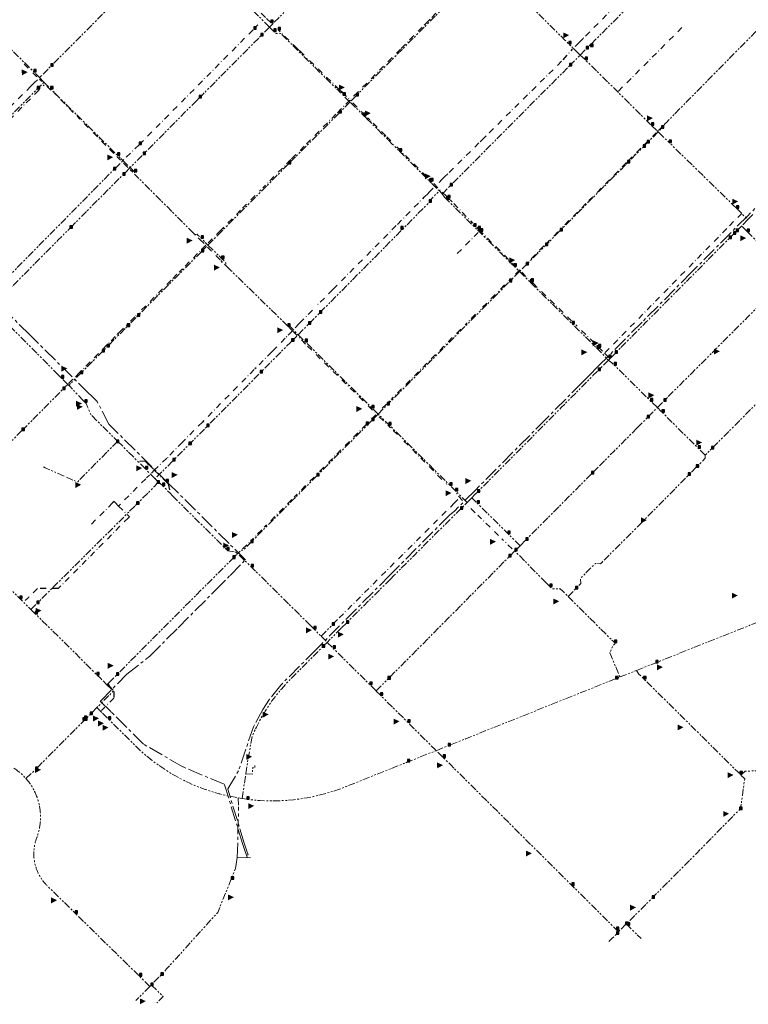
# Model space of a CAD drawing. Units: millimetres. Extents: x 489358 to 493084, y 5457635 to 5460242.
# Drawn here: x 490658 to 491272, y 5457635 to 5458465 of the extents above; entities that cross this region are included whole.
import ezdxf

# ---------------------------------------------------------------- set-up
doc = ezdxf.new("R2010")
doc.units = ezdxf.units.MM
doc.header["$LTSCALE"] = 10
for name, pattern in [('CENTER', [2, 1.25, -0.25, 0.25, -0.25]), ('DASHDOT', [1, 0.5, -0.25, 0, -0.25]), ('PIPE', [1.305, 0.6, -0.15, 0.15, -0.15, 0.15, -0.105])]:
    doc.linetypes.add(name, pattern=pattern)
for name, color, linetype in [('Abandoned Mains', 10, 'Continuous'), ('Control Valves', 10, 'Continuous'), ('DFPS Mains', 10, 'Continuous'), ('Distribution Mains', 10, 'Continuous'), ('Hydrants', 10, 'Continuous'), ('Transmission Mains', 10, 'Continuous')]:
    doc.layers.add(name, color=color, linetype=linetype)

# ---------------------------------------------------------------- blocks, each defined once
blk = doc.blocks.new('SUPPLYPOINT')
at = {"linetype": 'Continuous'}
h = blk.add_hatch(color=256, dxfattribs=at)
h.paths.add_polyline_path([(0, 3.90525), (0, 0), (3.90525, 0), (3.90525, 3.90525)])
h.paths.add_polyline_path([(3.254375, 1.952625, -1), (0.650875, 1.952625, -1)], flags=16)
blk.add_lwpolyline([(0, 0), (3.90525, 0), (3.90525, 3.90525), (0, 3.90525)], close=True)
blk.add_circle((1.952625, 1.952625), 1.30175)
blk = doc.blocks.new('DAR')
blk.add_solid([(-2.25, 0.34), (-2.24, -0.41), (0, 0)])

msp = doc.modelspace()

# ---------------------------------------------------------------- linework, layer by layer
at = {"layer": 'Abandoned Mains', "color": 40, "linetype": 'DASHDOT', "lineweight": -3, "true_color": 0xffaa00}
for points in [[(491173.543, 5458490.43, 0), (491132.422, 5458448.881, 0), (491129.386, 5458445.814, 0), (491124.968, 5458441.354, 0)], [(490869.388, 5458462.31, 0), (490864.838, 5458466.76, 0), (490860.088, 5458471.51, 0), (490859.438, 5458472.15, 0)], [(490747.59, 5458348.832, 0), (490758.442, 5458359.511, 0), (490854.988, 5458456.859, 0), (490861.054, 5458462.956, 0)], [(490998.488, 5458460.099, 0), (491000.036, 5458461.662, 0), (491005.009, 5458466.666, 0), (491008.744, 5458470.425, 0)], [(490897.478, 5458434.77, 0), (490894.858, 5458437.32, 0), (490891.718, 5458440.38, 0), (490875.438, 5458456.26, 0)], [(490996.958, 5458458.555, 0), (490978.657, 5458440.087, 0), (490942.688, 5458403.811, 0), (490936.039, 5458397.111, 0)], [(491162.287, 5458404.564, 0), (491218.821, 5458461.248, 0)], [(491045.667, 5458361.844, 0), (491047.176, 5458363.337, 0), (491053.348, 5458369.443, 0), (491115.686, 5458431.114, 0), (491123.651, 5458439.964, 0)], [(490927.188, 5458405.809, 0), (490899.363, 5458432.931, 0)], [(490665.029, 5458423.865, 0), (490660.932, 5458427.929, 0)], [(490672.334, 5458416.616, 0), (490667.914, 5458421.003, 0)], [(490672.672, 5458414.24, 0), (490670.244, 5458411.812, 0)], [(490676.567, 5458412.785, 0), (490674.544, 5458414.412, 0)], [(490670.244, 5458411.812, 0), (490667.245, 5458408.762, 0), (490557.448, 5458299.909, 0)], [(490641.883, 5458373.186, 0), (490670.545, 5458402.062, 0), (490678.42, 5458409.983, 0)], [(490684.017, 5458405.318, 0), (490678.902, 5458410.578, 0)], [(490927.565, 5458405.441, 0), (490927.188, 5458405.809, 0)], [(490927.565, 5458405.441, 0), (490928.889, 5458404.151, 0), (490929.539, 5458403.511, 0)], [(490702.838, 5458386.706, 0), (490686.149, 5458403.624, 0)], [(490936.039, 5458397.111, 0), (490924.239, 5458385.161, 0), (490899.012, 5458359.759, 0)], [(490929.539, 5458403.511, 0), (490936.039, 5458397.111, 0)], [(490936.039, 5458397.111, 0), (490936.514, 5458396.634, 0)], [(490949.139, 5458383.961, 0), (490937.141, 5458396.005, 0)], [(490715.494, 5458373.88, 0), (490706.118, 5458383.381, 0)], [(490951.482, 5458381.652, 0), (490951.055, 5458382.074, 0)], [(490951.908, 5458381.23, 0), (490951.482, 5458381.652, 0)], [(490952.839, 5458380.311, 0), (490951.908, 5458381.23, 0)], [(490970.587, 5458362.567, 0), (490966.199, 5458366.951, 0), (490952.839, 5458380.311, 0)], [(491196.019, 5458371.534, 0), (491199.683, 5458375.254, 0)], [(490730.288, 5458358.887, 0), (490719.003, 5458370.324, 0)], [(491183.924, 5458359.268, 0), (491194.052, 5458369.524, 0)], [(490736.961, 5458352.125, 0), (490732.318, 5458356.83, 0)], [(490897.491, 5458358.226, 0), (490886.22, 5458346.87, 0), (490862.614, 5458323.1, 0)], [(491000.585, 5458332.586, 0), (490972.449, 5458360.702, 0)], [(491044.74, 5458360.927, 0), (491018.478, 5458334.942, 0)], [(491181.065, 5458356.395, 0), (491170.573, 5458345.835, 0)], [(490742.646, 5458346.443, 0), (490739.63, 5458349.428, 0)], [(490748.793, 5458340.361, 0), (490744.989, 5458344.124, 0)], [(491169.06, 5458344.311, 0), (491137.409, 5458312.4, 0)], [(490752.979, 5458336.172, 0), (490750.93, 5458338.224, 0)], [(491004.512, 5458328.642, 0), (491002.949, 5458330.202, 0)], [(491011.153, 5458327.677, 0), (491013.488, 5458330.012, 0), (491016.088, 5458332.582, 0)], [(491018.478, 5458334.942, 0), (491016.088, 5458332.582, 0)], [(491002.352, 5458318.843, 0), (491004.535, 5458321.038, 0), (491006.188, 5458322.699, 0)], [(491017.321, 5458315.987, 0), (491005.126, 5458328.044, 0)], [(490816.506, 5458276.642, 0), (490826.141, 5458286.36, 0), (490845.47, 5458305.84, 0), (490861.045, 5458321.519, 0)], [(490976.051, 5458292.308, 0), (490998.69, 5458315.162, 0), (491002.352, 5458318.843, 0)], [(491018.539, 5458314.762, 0), (491023.489, 5458309.842, 0), (491039.408, 5458293.355, 0)], [(491134.806, 5458309.778, 0), (491114.63, 5458289.449, 0)], [(491151.04, 5458184.215, 0), (491255.788, 5458291.067, 0), (491266.138, 5458301.467, 0)], [(490974.975, 5458291.222, 0), (490921.591, 5458237.311, 0)], [(491044.419, 5458288.193, 0), (491042.942, 5458289.699, 0)], [(490805.88, 5458283.24, 0), (490805.289, 5458283.82, 0)], [(490809.541, 5458279.61, 0), (490808.121, 5458281.03, 0)], [(491044.174, 5458285.538, 0), (491025.034, 5458266.275, 0)], [(491046.039, 5458286.613, 0), (491044.419, 5458288.193, 0)], [(491069.649, 5458262.815, 0), (491046.039, 5458286.613, 0)], [(491111.223, 5458286.013, 0), (491101.817, 5458276.532, 0)], [(490809.541, 5458279.61, 0), (490814.541, 5458274.66, 0), (490807.641, 5458267.76, 0), (490797.08, 5458257.108, 0)], [(490816.005, 5458273.167, 0), (490826.691, 5458262.26, 0)], [(491099.384, 5458274.08, 0), (491084.139, 5458258.714, 0)], [(490828.751, 5458260.222, 0), (490827.991, 5458260.96, 0), (490827.104, 5458261.839, 0)], [(490831.334, 5458257.701, 0), (490830.404, 5458258.609, 0)], [(491074.239, 5458258.214, 0), (491072.919, 5458259.534, 0)], [(490790.223, 5458250.2, 0), (490785.328, 5458245.259, 0), (490757.878, 5458217.555, 0)], [(490794.881, 5458254.89, 0), (490793.473, 5458253.47, 0), (490792.063, 5458252.051, 0)], [(491079.157, 5458253.891, 0), (491069.792, 5458244.663, 0)], [(491080.77, 5458251.948, 0), (491088.74, 5458244.265, 0), (491090.34, 5458242.695, 0), (491122.693, 5458211.126, 0)], [(491066.35, 5458241.198, 0), (491060.351, 5458235.155, 0)], [(490921.591, 5458237.311, 0), (490908.497, 5458224.194, 0)], [(491058.401, 5458233.191, 0), (491045.192, 5458219.888, 0)], [(490754.745, 5458214.392, 0), (490749.818, 5458209.419, 0)], [(490755.888, 5458215.545, 0), (490755.536, 5458215.19, 0)], [(490904.398, 5458219.882, 0), (490896.892, 5458212.361, 0), (490893.242, 5458208.711, 0)], [(491041.817, 5458216.488, 0), (491033.091, 5458207.696, 0)], [(490747.785, 5458207.367, 0), (490747.433, 5458207.011, 0)], [(490887.534, 5458202.669, 0), (490884.587, 5458205.69, 0)], [(490893.242, 5458208.711, 0), (490887.534, 5458202.669, 0)], [(491142.625, 5458191.695, 0), (491141.891, 5458192.383, 0), (491126.34, 5458207.585, 0)], [(490727.704, 5458187.1, 0), (490740.374, 5458199.886, 0), (490741.078, 5458200.597, 0), (490743.078, 5458202.615, 0), (490745.215, 5458204.773, 0)], [(490887.534, 5458202.669, 0), (490882.992, 5458197.861, 0), (490882.347, 5458197.203, 0)], [(490898.64, 5458191.286, 0), (490887.534, 5458202.669, 0)], [(491029.389, 5458204.004, 0), (490970.644, 5458144.771, 0)], [(490881.522, 5458196.366, 0), (490871.286, 5458186.005, 0)], [(490900.255, 5458189.66, 0), (490948.854, 5458141.896, 0)], [(491144.13, 5458190.195, 0), (491145.44, 5458188.915, 0), (491150.53, 5458183.705, 0), (491154.19, 5458179.966, 0)], [(490724.119, 5458183.481, 0), (490709.338, 5458168.564, 0), (490708.198, 5458167.414, 0), (490703.956, 5458163.171, 0)], [(490870.022, 5458184.725, 0), (490857.586, 5458172.139, 0)], [(490871.286, 5458186.005, 0), (490870.022, 5458184.725, 0)], [(490855.438, 5458169.963, 0), (490811.695, 5458125.685, 0), (490795.815, 5458109.611, 0)], [(490856.94, 5458171.361, 0), (490855.997, 5458170.507, 0)], [(490702.541, 5458161.757, 0), (490698.299, 5458157.514, 0)], [(490951.467, 5458139.289, 0), (490956.822, 5458133.934, 0)], [(490966.765, 5458140.847, 0), (490960.424, 5458134.421, 0)], [(490969.401, 5458143.501, 0), (490968.414, 5458142.518, 0)], [(490957.787, 5458131.754, 0), (490952.48, 5458126.416, 0)], [(490949.793, 5458123.713, 0), (490915.629, 5458089.27, 0)], [(490960.728, 5458130.168, 0), (490970.261, 5458120.922, 0)], [(490972.537, 5458118.653, 0), (490977.755, 5458113.453, 0)], [(490794.746, 5458108.521, 0), (490781.696, 5458095.312, 0), (490771.197, 5458085.213, 0)], [(490795.815, 5458109.611, 0), (490794.746, 5458108.521, 0)], [(490981.511, 5458109.682, 0), (491017.328, 5458073.436, 0)], [(490759.018, 5458092.799, 0), (490763.197, 5458093.112, 0), (490764.688, 5458091.658, 0), (490765.807, 5458090.562, 0), (490766.897, 5458089.512, 0)], [(490766.897, 5458089.512, 0), (490771.197, 5458085.213, 0)], [(490767.074, 5458081.007, 0), (490764.662, 5458078.568, 0)], [(490771.197, 5458085.213, 0), (490768.76, 5458082.718, 0)], [(490771.197, 5458085.213, 0), (490781.147, 5458075.263, 0)], [(490914.032, 5458087.66, 0), (490909.031, 5458082.618, 0)], [(490763.961, 5458077.863, 0), (490741.149, 5458054.915, 0)], [(490781.147, 5458075.263, 0), (490782.897, 5458073.563, 0), (490784.135, 5458067.367, 0)], [(490905.798, 5458079.358, 0), (490888.93, 5458062.354, 0)], [(491030.996, 5458059.699, 0), (491025.161, 5458065.637, 0)], [(490737.249, 5458058.765, 0), (490735.999, 5458057.465, 0), (490716.851, 5458038.216, 0)], [(490737.249, 5458058.765, 0), (490738.149, 5458057.915, 0), (490741.149, 5458054.915, 0)], [(490886.994, 5458060.394, 0), (490867.87, 5458041.122, 0)], [(491026.968, 5458060.419, 0), (491024.194, 5458057.614, 0), (490984.706, 5458018.201, 0)], [(490741.149, 5458054.915, 0), (490750.199, 5458045.864, 0), (490749.349, 5458045.014, 0), (490690.153, 5457985.268, 0), (490672.704, 5457985.418, 0)], [(491041.581, 5458049.215, 0), (491034.817, 5458055.855, 0)], [(491061.301, 5458029.938, 0), (491043.67, 5458047.172, 0)], [(490861.771, 5458034.971, 0), (490853.601, 5458026.732, 0)], [(490865.695, 5458038.93, 0), (490863.891, 5458037.11, 0)], [(490845.521, 5458018.832, 0), (490851.796, 5458024.912, 0)], [(491072.69, 5458018.758, 0), (491064.128, 5458027.174, 0)], [(490926.964, 5457960.57, 0), (490983.291, 5458016.789, 0)], [(490672.704, 5457985.418, 0), (490665.204, 5457977.869, 0), (490662.508, 5457975.172, 0)], [(490731.902, 5457904.967, 0), (490733.232, 5457903.477, 0), (490737.152, 5457898.667, 0), (490737.202, 5457893.067, 0), (490730.857, 5457886.693, 0)], [(490726.708, 5457882.526, 0), (490729.446, 5457885.276, 0)]]:
    msp.add_polyline3d(points, dxfattribs=at)
at = {"layer": 'DFPS Mains', "color": 5, "linetype": 'CENTER', "lineweight": 5}
for points in [[(491287.688, 5458316.22, 0), (491271.216, 5458299.614, 0), (491223.846, 5458251.875, 0), (491182.204, 5458209.912, 0), (491145.308, 5458172.734, 0), (491137.566, 5458164.926, 0)], [(490848.74, 5457760.584, 0), (490847.681, 5457763.591, 0), (490845.6, 5457770.361, 0), (490830.335, 5457820.032, 0), (490830.053, 5457820.345, 0), (490795.204, 5457835.139, 0), (490762.174, 5457854.209, 0), (490735.353, 5457880.823, 0), (490734.691, 5457881.479, 0), (490734.195, 5457881.972, 0), (490725.633, 5457890.469, 0), (490726.015, 5457890.854, 0), (490748.12, 5457913.113, 0), (490767.507, 5457928.38, 0), (490791.316, 5457952.356, 0), (490822.319, 5457983.553, 0), (490834.995, 5457996.322, 0), (490847.95, 5458009.659, 0), (490834.225, 5458023.243, 0), (490805.736, 5458051.589, 0), (490783.406, 5458073.749, 0), (490736.298, 5458120.538, 0), (490732.992, 5458123.819, 0), (490723.034, 5458142.874, 0), (490717.325, 5458148.551, 0), (490716.261, 5458149.608, 0), (490666.268, 5458199.138, 0), (490644.86, 5458220.382, 0)], [(491137.566, 5458164.926, 0), (491131.935, 5458159.248, 0), (491101.589, 5458128.664, 0), (491041.694, 5458068.304, 0), (491024.028, 5458050.511, 0), (491020.081, 5458047.386, 0), (490969.641, 5457996.571, 0), (490912.544, 5457939.057, 0), (490907.614, 5457934.091, 0), (490877.683, 5457903.943, 0), (490868.347, 5457892.085, 0), (490862.709, 5457883.539, 0), (490854.694, 5457868.875, 0), (490842.132, 5457831.897, 0)], [(490848.74, 5457760.584, 0), (490850.137, 5457760.838, 0), (490849.072, 5457764.152, 0), (490847.029, 5457770.799, 0), (490833.088, 5457816.161, 0), (490833.135, 5457816.561, 0), (490842.132, 5457831.897, 0)], [(490848.74, 5457760.584, 0), (490849.312, 5457758.961, 0)]]:
    msp.add_polyline3d(points, dxfattribs=at)
at = {"layer": 'Distribution Mains', "color": 140, "linetype": 'PIPE', "lineweight": 5, "true_color": 0x00aaff, "flags": 128}
for points in [[(490986.767, 5458578.11), (490975.035, 5458566.26), (490960.865, 5458551.97), (490955.411, 5458546.463), (490954.685, 5458545.66), (490940.055, 5458530.98), (490927.607, 5458518.429), (490878.408, 5458468.8), (490877.098, 5458467.48), (490875.839, 5458466.209), (490870.986, 5458461.311)], [(490791.949, 5458534.341), (490785.538, 5458527.858), (490766.357, 5458508.512), (490764.499, 5458506.638), (490749.26, 5458491.279), (490736.661, 5458478.579), (490702.333, 5458443.96), (490684.094, 5458425.56), (490675.301, 5458416.859)], [(490868.313, 5458458.61), (490867.44, 5458459.476), (490857.711, 5458469.124), (490856.783, 5458470.044), (490853.375, 5458473.424), (490837.789, 5458488.881), (490831.742, 5458494.878), (490830.89, 5458495.723), (490828.835, 5458497.761), (490828.054, 5458498.536), (490802.813, 5458523.567), (490801.478, 5458524.891), (490792.694, 5458533.602), (490791.949, 5458534.341)], [(491130.116, 5458435.029), (491135.161, 5458440.109), (491137.979, 5458442.947), (491180.371, 5458485.63), (491180.724, 5458485.985), (491198.299, 5458503.724), (491198.759, 5458505.44), (491200.133, 5458506.798), (491222.529, 5458528.951), (491223.234, 5458529.66), (491230.286, 5458536.751)], [(491053.515, 5458514.196), (491042.956, 5458503.236), (491023.923, 5458484.044), (491021.006, 5458481.102), (491010.422, 5458470.43), (491006.326, 5458466.299), (491000.914, 5458460.842), (490998.631, 5458458.54), (490994.013, 5458453.883), (490980.01, 5458439.762), (490941.164, 5458400.591)], [(491067.327, 5458497.098), (491077.716, 5458486.783), (491116.876, 5458447.894), (491120.336, 5458444.464), (491123.946, 5458440.901)], [(490596.182, 5458492.174), (490613.552, 5458476.46), (490616.504, 5458473.532), (490638.599, 5458451.614), (490660.236, 5458430.15), (490662.883, 5458427.525), (490667.184, 5458423.258), (490669.699, 5458420.763), (490674.41, 5458415.99)], [(490868.313, 5458458.61), (490861.038, 5458451.26), (490811.719, 5458401.569), (490809.919, 5458399.749)], [(490870.986, 5458461.311), (490868.313, 5458458.61)], [(490868.313, 5458458.61), (490871.984, 5458454.969), (490873.756, 5458453.206), (490877.645, 5458453.293), (490891.886, 5458439.127), (490893.931, 5458437.096), (490896.883, 5458434.167), (490926.291, 5458405.046), (490927.641, 5458403.709)], [(491200.75, 5458376.275), (491201.689, 5458377.242), (491202.662, 5458378.23), (491261.109, 5458437.581), (491261.671, 5458438.152), (491277.709, 5458454.442), (491278.06, 5458454.799), (491284.034, 5458460.867)], [(491124.665, 5458440.206), (491123.946, 5458440.901)], [(491128.375, 5458436.683), (491124.665, 5458440.206)], [(491120.962, 5458425.859), (491129.241, 5458434.149), (491130.116, 5458435.029)], [(491130.116, 5458435.029), (491128.375, 5458436.683)], [(491132.002, 5458433.239), (491130.116, 5458435.029)], [(491190.037, 5458375.816), (491188.437, 5458377.406), (491187.657, 5458378.176), (491186.569, 5458379.254), (491161.667, 5458403.934), (491143.97, 5458421.469), (491139.766, 5458425.634), (491137.089, 5458428.287), (491134.186, 5458431.164), (491132.002, 5458433.239)], [(490666.954, 5458421.956), (490666.842, 5458422.067)], [(491013.85, 5458318.006), (491014.837, 5458318.999), (491020.544, 5458324.747), (491051.126, 5458355.541), (491111.991, 5458416.826), (491120.962, 5458425.859)], [(490675.301, 5458416.859), (490674.41, 5458415.99)], [(490674.41, 5458415.99), (490678.238, 5458412.113)], [(490561.518, 5458294.442), (490570.723, 5458303.751), (490597.141, 5458330.365), (490600.781, 5458334.034), (490601.344, 5458334.602), (490601.908, 5458335.17), (490640.005, 5458373.58), (490672.615, 5458406.446), (490677.504, 5458411.374)], [(490677.504, 5458411.374), (490678.238, 5458412.113)], [(490678.238, 5458412.113), (490683.858, 5458406.42), (490684.609, 5458405.676), (490704.922, 5458385.543), (490718.118, 5458372.464), (490732.225, 5458358.482), (490739.185, 5458351.583), (490740.108, 5458350.668), (490744.761, 5458346.049)], [(490806.969, 5458396.779), (490797.307, 5458387.04), (490763.612, 5458353.08), (490761.693, 5458351.15), (490751.466, 5458340.847)], [(490806.969, 5458396.779), (490809.067, 5458398.893), (490809.919, 5458399.749)], [(490936.044, 5458395.387), (490930.199, 5458401.176), (490927.641, 5458403.709)], [(490941.164, 5458400.591), (490936.044, 5458395.387)], [(490936.044, 5458395.387), (490931.806, 5458391.117), (490930.819, 5458390.123), (490927.015, 5458386.291), (490899.06, 5458358.13), (490894.641, 5458353.678), (490886.053, 5458345.027)], [(490950.118, 5458381.632), (490949.649, 5458382.076), (490947.59, 5458384.119), (490936.044, 5458395.387)], [(490950.118, 5458381.632), (490964.776, 5458366.956), (490971.736, 5458359.99), (490977.681, 5458353.981), (491001.544, 5458330.317), (491003.177, 5458328.697), (491005.093, 5458326.651)], [(491190.037, 5458375.816), (491190.437, 5458375.416), (491194.538, 5458371.315)], [(491200.75, 5458376.275), (491199.842, 5458374.638), (491198.498, 5458373.295), (491195.678, 5458370.168)], [(491195.678, 5458370.168), (491186.471, 5458360.889), (491183.442, 5458357.836), (491183.019, 5458357.41), (491182.665, 5458357.053), (491170.359, 5458344.651), (491169.966, 5458344.255), (491169.544, 5458343.83), (491113.096, 5458286.941), (491100.819, 5458274.568), (491084.619, 5458258.241), (491078.92, 5458252.497)], [(491194.538, 5458371.315), (491195.678, 5458370.168)], [(491196.26, 5458369.642), (491195.678, 5458370.168)], [(491196.26, 5458369.642), (491204.937, 5458361.366)], [(491261.597, 5458305.997), (491258.778, 5458308.747), (491236.566, 5458330.457), (491207.114, 5458359.243), (491206.487, 5458359.856), (491204.937, 5458361.366)], [(490745.625, 5458346.899), (490744.761, 5458346.049)], [(490628.2, 5458227.916), (490628.6, 5458228.316), (490673.937, 5458274.364), (490736.744, 5458338.161), (490743.837, 5458345.139)], [(490750.74, 5458340.114), (490744.543, 5458333.861), (490738.522, 5458327.795), (490701.066, 5458290.054)], [(490744.761, 5458346.049), (490743.837, 5458345.139)], [(490744.761, 5458346.049), (490750.74, 5458340.114)], [(490751.466, 5458340.847), (490750.74, 5458340.114)], [(490750.74, 5458340.114), (490754.41, 5458336.471), (490754.468, 5458334.682)], [(490884.01, 5458342.969), (490862.7, 5458321.5), (490846.039, 5458304.716), (490839.935, 5458298.567), (490825.062, 5458283.584)], [(490886.053, 5458345.027), (490884.715, 5458343.679), (490884.01, 5458342.969)], [(490757.423, 5458331.721), (490754.468, 5458334.682)], [(490804.295, 5458284.807), (490792.966, 5458296.145), (490757.423, 5458331.721)], [(491005.093, 5458326.651), (491011.366, 5458320.471)], [(490892.359, 5458199.326), (490901.129, 5458208.178), (490909.786, 5458216.916), (490910.28, 5458217.412), (490910.772, 5458217.909), (490979.729, 5458287.538), (491002.871, 5458310.923), (491003.293, 5458311.349), (491003.57, 5458312.623), (491011.366, 5458320.471)], [(491011.366, 5458320.471), (491013.85, 5458318.006)], [(491013.85, 5458318.006), (491015.829, 5458315.296)], [(491015.829, 5458315.296), (491017.334, 5458313.563), (491022.298, 5458308.644), (491039.855, 5458291.238), (491040.341, 5458290.756), (491040.92, 5458290.182), (491045.23, 5458285.909), (491046.082, 5458285.064), (491046.935, 5458284.219), (491047.503, 5458283.656), (491072.215, 5458259.157), (491074.344, 5458257.043), (491078.92, 5458252.497)], [(491261.597, 5458305.997), (491271.293, 5458296.292)], [(491275.593, 5458300.622), (491271.293, 5458296.292)], [(490701.066, 5458290.054), (490700.432, 5458289.415), (490699.868, 5458288.847), (490699.375, 5458288.35)], [(491265.938, 5458290.917), (491261.449, 5458286.378)], [(491271.293, 5458296.292), (491265.938, 5458290.917)], [(491270.707, 5458286.2), (491265.938, 5458290.917)], [(490633.85, 5458222.316), (490643.05, 5458231.615), (490671.608, 5458260.374), (490690.297, 5458279.203), (490699.375, 5458288.35)], [(490804.295, 5458284.807), (490805.289, 5458283.82), (490807.345, 5458283.904), (490807.983, 5458283.27), (490810.61, 5458280.664), (490816.427, 5458274.891)], [(490816.427, 5458274.891), (490825.062, 5458283.584)], [(491046.039, 5458286.613), (491045.767, 5458286.885)], [(491155.209, 5458179.306), (491159.54, 5458183.666), (491168.35, 5458192.546), (491185.73, 5458210.066), (491191.719, 5458216.102), (491214.948, 5458239.514), (491221.318, 5458245.936), (491221.953, 5458246.577), (491232.459, 5458257.166), (491255.572, 5458280.456)], [(491256.065, 5458280.953), (491255.572, 5458280.456)], [(491258.631, 5458283.539), (491256.065, 5458280.953)], [(491259.476, 5458284.39), (491258.631, 5458283.539)], [(491261.449, 5458286.378), (491259.476, 5458284.39)], [(491270.707, 5458286.2), (491272.978, 5458283.948), (491294.719, 5458262.387), (491307.039, 5458250.168)], [(490810.865, 5458269.281), (490814.88, 5458273.327), (490815.303, 5458273.752), (490816.427, 5458274.891)], [(490816.427, 5458274.891), (490827.93, 5458263.543), (490830.912, 5458260.585), (490831.572, 5458259.93), (490831.334, 5458257.701), (490832.385, 5458256.676)], [(490810.865, 5458269.281), (490796.894, 5458255.194), (490794.815, 5458253.097), (490792.035, 5458250.295), (490757.688, 5458215.661), (490756.913, 5458214.88), (490756.491, 5458214.454), (490755.609, 5458213.565), (490749.593, 5458207.499), (490748.453, 5458206.35), (490747.269, 5458205.156), (490731.701, 5458189.458), (490731.342, 5458189.096), (490730.715, 5458188.464), (490727.553, 5458185.275), (490727.187, 5458184.907), (490726.355, 5458184.068), (490709.02, 5458166.588), (490706.697, 5458164.244), (490699.149, 5458156.623)], [(490832.385, 5458256.676), (490835.691, 5458253.45), (490848.491, 5458240.95), (490883.372, 5458206.871), (490884.021, 5458206.267)], [(491078.92, 5458252.497), (491070.474, 5458243.989), (491061.044, 5458234.49), (491044.069, 5458217.391), (491026.648, 5458199.842), (490970.446, 5458143.226), (490969.6, 5458142.368)], [(491078.92, 5458252.497), (491087.89, 5458243.617), (491089.584, 5458241.938), (491116.311, 5458215.444), (491122.774, 5458209.037), (491123.342, 5458208.474), (491123.91, 5458207.911), (491141.299, 5458190.673), (491142.659, 5458189.325), (491144.151, 5458187.847), (491151.71, 5458180.043), (491152.406, 5458179.325), (491153.799, 5458177.887)], [(491195.041, 5458137.866), (491200.391, 5458143.266), (491207.951, 5458150.846), (491213.235, 5458156.137), (491213.969, 5458156.872), (491224.29, 5458167.206), (491231.343, 5458174.273), (491231.761, 5458174.692), (491232.185, 5458175.116), (491239.8, 5458182.747), (491245.02, 5458187.977), (491269.21, 5458212.217), (491271.07, 5458214.077), (491301.439, 5458244.507), (491302.089, 5458245.167), (491307.039, 5458250.168)], [(490690.549, 5458165.214), (490678.981, 5458176.865), (490633.85, 5458222.316)], [(490884.021, 5458206.267), (490885.294, 5458206.409), (490892.359, 5458199.326)], [(491347.289, 5458210.218), (491342.739, 5458205.718), (491337.19, 5458200.118), (491336.64, 5458199.558), (491330.333, 5458193.211), (491307.61, 5458170.388), (491283.321, 5458145.977), (491265.441, 5458128.007), (491256.841, 5458119.357), (491255.971, 5458118.477), (491240.741, 5458103.167), (491235.392, 5458097.717)], [(490886.924, 5458193.872), (490892.359, 5458199.326)], [(490892.359, 5458199.326), (490898.311, 5458193.431), (490899.519, 5458192.234)], [(490886.924, 5458193.872), (490885.868, 5458192.807), (490861.079, 5458167.816), (490860.376, 5458167.105), (490859.671, 5458166.396), (490816.313, 5458122.7), (490815.543, 5458121.915), (490815.12, 5458121.49), (490800.741, 5458107.003), (490800.107, 5458106.364), (490786.731, 5458092.886)], [(490959.794, 5458132.406), (490954.566, 5458137.579), (490950.805, 5458141.313), (490899.519, 5458192.234)], [(491153.799, 5458177.887), (491145.191, 5458169.215), (491140.809, 5458164.798), (491136.371, 5458160.325), (491132.711, 5458156.635), (491126.493, 5458150.369), (491114.032, 5458137.815), (491110.97, 5458134.73), (491096.203, 5458119.855), (491080.513, 5458104.035), (491061.843, 5458085.223), (491059.163, 5458082.522), (491055.343, 5458078.674), (491043.394, 5458066.614), (491041.281, 5458064.49)], [(491155.209, 5458179.306), (491153.799, 5458177.887)], [(491153.799, 5458177.887), (491154.549, 5458177.142), (491156.606, 5458175.663)], [(491195.041, 5458137.866), (491189.341, 5458143.416), (491188.491, 5458144.256), (491158.741, 5458173.766), (491156.606, 5458175.663)], [(490690.549, 5458165.214), (490691.409, 5458164.354), (490692.689, 5458163.074)], [(490659.702, 5458118.516), (490694.049, 5458153.164), (490698.369, 5458157.441)], [(490698.369, 5458157.441), (490692.689, 5458163.074)], [(490699.149, 5458156.623), (490698.369, 5458157.441)], [(490711.326, 5458143.849), (490699.612, 5458156.137), (490699.149, 5458156.623)], [(490711.326, 5458143.849), (490712.599, 5458142.514)], [(490712.599, 5458142.514), (490713.699, 5458141.414), (490714.049, 5458140.834), (490714.929, 5458138.644), (490717.599, 5458131.964), (490740.285, 5458109.447)], [(490959.794, 5458132.406), (490967.493, 5458140.239), (490969.6, 5458142.368)], [(490959.794, 5458132.406), (490954.384, 5458126.902)], [(491034.766, 5458057.942), (491026.631, 5458066.026), (491025.071, 5458067.577), (491024.148, 5458068.493), (491022.588, 5458070.044), (491020.815, 5458071.807), (491020.105, 5458072.511), (491019.609, 5458073.004), (490980.358, 5458112.009), (490971.917, 5458120.397), (490968.867, 5458123.428), (490959.794, 5458132.406)], [(491178.014, 5458120.691), (491186.391, 5458129.116), (491195.041, 5458137.866)], [(491235.392, 5458097.717), (491229.341, 5458103.767), (491228.691, 5458104.407), (491198.941, 5458134.016), (491195.041, 5458137.866)], [(490954.384, 5458126.902), (490950.868, 5458123.347), (490915.444, 5458087.668), (490908.513, 5458080.696), (490907.954, 5458080.133), (490887.694, 5458059.724), (490867.394, 5458039.273), (490863.772, 5458035.624), (490852.437, 5458024.206), (490846.05, 5458017.773), (490844.101, 5458017.545), (490842.836, 5458016.269)], [(490659.702, 5458118.516), (490649.752, 5458108.617)], [(491178.014, 5458120.691), (491158.453, 5458100.996), (491144.417, 5458086.868)], [(490740.285, 5458109.447), (490739.199, 5458108.349), (490706.633, 5458075.428), (490705.772, 5458075.424), (490696.606, 5458079.465)], [(490740.285, 5458109.447), (490746.56, 5458103.22), (490757.207, 5458092.644)], [(491235.392, 5458097.717), (491235.392, 5458095.167), (491227.892, 5458087.617), (491222.382, 5458082.076), (491221.212, 5458080.886), (491217.593, 5458077.206), (491190.183, 5458049.436), (491187.344, 5458046.556), (491179.994, 5458039.106), (491177.126, 5458036.199), (491148.499, 5458007.672)], [(490763.693, 5458086.253), (490762.018, 5458087.902), (490760.914, 5458088.999), (490757.207, 5458092.644)], [(490786.731, 5458092.886), (490786.308, 5458092.461), (490785.039, 5458091.184), (490783.629, 5458089.766), (490782.36, 5458088.49), (490771.836, 5458077.907)], [(490695.204, 5458080.083), (490679.252, 5458087.116), (490677.891, 5458087.802)], [(490771.836, 5458077.907), (490767.92, 5458081.858), (490763.693, 5458086.253)], [(491139.483, 5458081.902), (491136.973, 5458079.375), (491135.333, 5458077.725), (491120.273, 5458062.555), (491108.874, 5458051.075), (491095.361, 5458037.475), (491084.195, 5458026.226)], [(491144.417, 5458086.868), (491139.483, 5458081.902)], [(490774.679, 5458075.086), (490773.696, 5458074.103), (490771.332, 5458071.364), (490756.535, 5458056.642)], [(490774.679, 5458075.086), (490771.836, 5458077.907)], [(490777.952, 5458072.277), (490774.679, 5458075.086)], [(490786.588, 5458063.509), (490784.478, 5458065.651), (490777.952, 5458072.277)], [(491041.281, 5458064.49), (491038.671, 5458061.855)], [(490756.535, 5458056.642), (490756.11, 5458056.219), (490755.117, 5458055.231)], [(490786.588, 5458063.509), (490787.425, 5458062.659), (490823.779, 5458026.49), (490831.276, 5458019.032), (490832.396, 5458017.912), (490833.246, 5458017.062), (490839.696, 5458016.212)], [(491034.766, 5458057.942), (491032.767, 5458055.925)], [(491038.671, 5458061.855), (491034.766, 5458057.942)], [(491079.458, 5458021.465), (491069.087, 5458031.735), (491067.445, 5458033.361), (491047.464, 5458053.148), (491043.217, 5458057.354), (491038.671, 5458061.855)], [(490667.199, 5457967.687), (490672.284, 5457972.814), (490673.986, 5457974.507), (490755.117, 5458055.231)], [(490970.095, 5457993.314), (490973.053, 5457996.268), (490975.395, 5457998.608), (490976.173, 5457999.385), (490989.169, 5458012.365), (490990.915, 5458014.107), (491000.585, 5458023.759), (491007.347, 5458030.508), (491019.582, 5458042.721), (491029.244, 5458052.364), (491032.767, 5458055.925)], [(491083.491, 5458025.516), (491080.18, 5458022.18)], [(491084.195, 5458026.226), (491083.491, 5458025.516)], [(490732.815, 5457905.975), (490739.201, 5457912.317), (490760.937, 5457934.137), (490767.24, 5457940.465), (490800.582, 5457973.92), (490801.005, 5457974.345), (490811.327, 5457984.702), (490837.346, 5458010.812), (490841.246, 5458014.712)], [(490841.246, 5458014.712), (490839.696, 5458016.212)], [(490841.246, 5458014.712), (490842.139, 5458015.569), (490842.836, 5458016.269)], [(490902.696, 5457954.164), (490899.667, 5457957.164), (490898.807, 5457958.024), (490860.058, 5457996.501), (490852.746, 5458003.762), (490841.246, 5458014.712)], [(491075.036, 5458017.008), (491069.994, 5458011.965), (491066.604, 5458008.583), (491047.738, 5457989.505), (491043.647, 5457985.376), (491032.885, 5457974.515), (491018.275, 5457959.765), (490969.356, 5457910.406)], [(491079.458, 5458021.465), (491075.036, 5458017.008)], [(491101.342, 5457990.145), (491100.886, 5457990.6), (491075.036, 5458017.008)], [(491080.18, 5458022.18), (491079.458, 5458021.465)], [(490628.056, 5458006.62), (490657.855, 5457976.969), (490661.105, 5457973.719), (490667.199, 5457967.687)], [(491119.778, 5457978.692), (491124.283, 5457983.238), (491126.043, 5457985.014), (491130.548, 5457989.559), (491130.373, 5457993.928), (491142.762, 5458006.429), (491147.091, 5458006.251), (491148.499, 5458007.672)], [(490970.095, 5457993.314), (490942.476, 5457965.724), (490935.996, 5457959.254), (490932.996, 5457956.264), (490928.686, 5457951.934)], [(491101.342, 5457990.145), (491102.169, 5457989.319), (491104.501, 5457986.989), (491106.408, 5457985.085), (491113.274, 5457985.163), (491115.401, 5457983.047), (491118.095, 5457980.367), (491119.778, 5457978.692)], [(491119.778, 5457978.692), (491152.3, 5457946.336), (491157.685, 5457940.984), (491158.853, 5457939.83), (491159.552, 5457939.14), (491157.318, 5457936.879), (491154.987, 5457931.154), (491163.247, 5457911.643)], [(490667.199, 5457967.687), (490670.468, 5457964.451), (490671.181, 5457963.749), (490672.174, 5457962.779), (490672.735, 5457962.229), (490696.473, 5457938.978), (490697.493, 5457937.978), (490712.663, 5457922.767), (490717.823, 5457917.602), (490722.752, 5457912.667), (490726.032, 5457909.437), (490728.07, 5457907.438)], [(491177.39, 5457916.311), (491191.744, 5457922.04), (491193.695, 5457922.818), (491197.655, 5457924.398), (491227.845, 5457936.428), (491272.865, 5457954.378), (491276.845, 5457955.968), (491279.995, 5457957.178), (491283.165, 5457958.328), (491286.355, 5457959.428), (491289.564, 5457960.468), (491292.784, 5457961.468), (491296.024, 5457962.408), (491299.283, 5457963.288), (491300.62, 5457963.629), (491301.203, 5457963.778), (491302.543, 5457964.118), (491305.833, 5457964.898), (491309.123, 5457965.618), (491312.433, 5457966.288), (491315.753, 5457966.898), (491318.263, 5457967.318)], [(490911.786, 5457945.144), (490920.946, 5457954.524), (490923.316, 5457956.894)], [(490925.672, 5457959.275), (490923.316, 5457956.894)], [(490902.696, 5457954.164), (490905.516, 5457951.374), (490908.746, 5457948.154), (490910.486, 5457946.434), (490911.786, 5457945.144)], [(490928.686, 5457951.934), (490927.186, 5457950.424), (490916.836, 5457940.014)], [(490848.261, 5457829.051), (490850.129, 5457841.476), (490850.459, 5457843.306), (490850.609, 5457844.146), (490853.599, 5457860.616), (490853.989, 5457861.566), (490855.009, 5457863.926), (490856.069, 5457866.265), (490857.159, 5457868.585), (490858.299, 5457870.885), (490859.479, 5457873.165), (490860.699, 5457875.425), (490861.948, 5457877.665), (490863.248, 5457879.885), (490863.918, 5457880.995), (490864.578, 5457882.075), (490865.958, 5457884.245), (490867.368, 5457886.395), (490868.808, 5457888.515), (490870.298, 5457890.605), (490871.818, 5457892.675), (490873.368, 5457894.715), (490874.968, 5457896.735), (490876.588, 5457898.715), (490878.248, 5457900.675), (490879.948, 5457902.605), (490881.678, 5457904.505), (490883.438, 5457906.365), (490885.228, 5457908.205), (490912.747, 5457935.905), (490916.836, 5457940.014)], [(490911.786, 5457945.144), (490916.836, 5457940.014)], [(490958.047, 5457899.096), (490952.667, 5457904.436), (490925.486, 5457931.425), (490921.806, 5457935.075), (490916.836, 5457940.014)], [(491163.596, 5457910.818), (491177.39, 5457916.311)], [(491177.39, 5457916.311), (491179.552, 5457913.209), (491183.511, 5457909.304), (491211.448, 5457881.742), (491220.933, 5457872.384), (491251.373, 5457842.111), (491260.168, 5457833.365), (491260.903, 5457832.686), (491262.328, 5457831.404), (491263.625, 5457830.174), (491264.434, 5457829.428), (491265.468, 5457828.202)], [(490728.07, 5457907.438), (490731.195, 5457904.343)], [(490958.047, 5457899.096), (490965.477, 5457906.526), (490968.056, 5457909.106), (490969.356, 5457910.406)], [(491008.807, 5457848.697), (491018.797, 5457852.867), (491033.268, 5457858.656), (491065.447, 5457871.53), (491156.246, 5457907.858), (491159.896, 5457909.318), (491163.596, 5457910.818)], [(491163.247, 5457911.643), (491163.596, 5457910.818)], [(490731.195, 5457904.343), (490736.65, 5457898.973), (490722.778, 5457884.993)], [(490732.815, 5457905.975), (490731.195, 5457904.343)], [(491008.807, 5457848.697), (491007.867, 5457849.627), (490989.977, 5457867.397), (490988.837, 5457868.527), (490986.557, 5457870.807), (490986.107, 5457871.247), (490984.957, 5457872.377), (490982.285, 5457875.022), (490981.773, 5457875.529), (490973.787, 5457883.464), (490961.727, 5457895.446), (490958.047, 5457899.096)], [(490722.778, 5457884.993), (490717.075, 5457879.246), (490714.329, 5457876.479), (490713.625, 5457875.769), (490712.71, 5457874.847), (490712.006, 5457874.137), (490673.281, 5457835.111), (490671.028, 5457832.84)], [(490722.778, 5457884.993), (490727.461, 5457880.346)], [(490727.461, 5457880.346), (490732.502, 5457875.367), (490736.136, 5457871.775), (490755.761, 5457852.377), (490759.071, 5457849.237), (490762.461, 5457846.187), (490765.941, 5457843.237), (490769.511, 5457840.387), (490773.151, 5457837.637), (490776.871, 5457834.997), (490780.661, 5457832.467), (490784.531, 5457830.047), (490788.461, 5457827.727), (490792.45, 5457825.527), (490796.51, 5457823.446), (490800.63, 5457821.476), (490804.8, 5457819.636), (490809.02, 5457817.906), (490813.29, 5457816.296), (490817.6, 5457814.816), (490821.96, 5457813.456), (490825.805, 5457812.37), (490826.35, 5457812.216), (490831.88, 5457810.817), (490841.942, 5457808.913)], [(490845.148, 5457808.341), (490849.05, 5457807.717), (490854.38, 5457807.127), (490855.7, 5457807.027), (490860.07, 5457806.677), (490865.77, 5457806.427), (490871.48, 5457806.377), (490877.18, 5457806.517), (490882.88, 5457806.847), (490888.56, 5457807.367), (490894.22, 5457808.087), (490899.849, 5457808.997), (490905.449, 5457810.097), (490910.999, 5457811.387), (490916.509, 5457812.867), (490921.969, 5457814.537), (490927.369, 5457816.387), (490932.699, 5457818.417), (490975.574, 5457835.559), (490981.203, 5457837.809), (490984.599, 5457839.167), (491001.258, 5457845.847), (491008.807, 5457848.697)], [(491162.345, 5457696.128), (491160.616, 5457697.846), (491155.279, 5457703.15), (491154.552, 5457703.872), (491123.013, 5457735.214), (491120.85, 5457737.363), (491117.427, 5457740.764), (491115.232, 5457742.945), (491114.063, 5457744.106), (491107.048, 5457751.077), (491092.54, 5457765.494), (491080.654, 5457777.306), (491079.918, 5457778.037), (491051.046, 5457806.727), (491020.919, 5457836.665), (491017.764, 5457839.8), (491015.471, 5457842.079), (491014.467, 5457843.077), (491012.347, 5457845.187), (491011.167, 5457846.357), (491008.807, 5457848.697)], [(491265.468, 5457828.202), (491268.909, 5457831.555), (491301.473, 5457831.737), (491301.937, 5457832.116), (491304.468, 5457834.182), (491307.123, 5457836.263), (491307.812, 5457836.786), (491309.072, 5457837.743), (491311.419, 5457839.463), (491313.801, 5457841.144), (491316.21, 5457842.783), (491318.643, 5457844.376), (491321.105, 5457845.927), (491323.599, 5457847.439), (491326.114, 5457848.904), (491328.652, 5457850.324), (491331.221, 5457851.702), (491333.811, 5457853.035), (491336.481, 5457854.348)], [(490652.912, 5457833.913), (490653.597, 5457833.471), (490654.292, 5457833.002), (490654.976, 5457832.523), (490655.651, 5457832.034), (490656.32, 5457831.531), (490656.987, 5457831.01), (490657.634, 5457830.487), (490658.276, 5457829.949), (490658.909, 5457829.399), (490659.529, 5457828.841), (490660.144, 5457828.269), (490660.748, 5457827.685), (490661.34, 5457827.095), (490661.92, 5457826.495), (490662.493, 5457825.881), (490663.053, 5457825.26)], [(490663.053, 5457825.26), (490671.028, 5457832.84)], [(490848.261, 5457829.051), (490853.859, 5457828.886), (490854.029, 5457834.346), (490855.859, 5457834.286), (490855.909, 5457836.106)], [(490663.053, 5457825.26), (490663.822, 5457824.365), (490664.367, 5457823.705), (490664.904, 5457823.028), (490665.422, 5457822.353), (490665.936, 5457821.658), (490666.437, 5457820.955), (490666.918, 5457820.255), (490667.394, 5457819.534), (490667.855, 5457818.81), (490668.306, 5457818.075), (490668.737, 5457817.341), (490669.158, 5457816.597), (490669.569, 5457815.841), (490669.964, 5457815.08), (490670.35, 5457814.308), (490670.721, 5457813.527), (490671.073, 5457812.754), (490671.417, 5457811.962), (490671.746, 5457811.171), (490672.059, 5457810.373), (490672.36, 5457809.568), (490672.648, 5457808.754), (490672.916, 5457807.947), (490673.176, 5457807.13), (490673.421, 5457806.298), (490673.648, 5457805.479), (490673.864, 5457804.645), (490674.066, 5457803.8), (490674.249, 5457802.974), (490674.419, 5457802.135), (490674.579, 5457801.281), (490674.72, 5457800.429), (490674.844, 5457799.59), (490674.957, 5457798.743), (490675.054, 5457797.885), (490675.136, 5457797.028), (490675.202, 5457796.179), (490675.256, 5457795.32), (490675.292, 5457794.453), (490675.314, 5457793.605), (490675.32, 5457792.984), (490675.314, 5457791.884), (490675.292, 5457791.03), (490675.255, 5457790.166), (490675.202, 5457789.31), (490675.134, 5457788.452), (490675.051, 5457787.601), (490674.954, 5457786.749), (490674.841, 5457785.899), (490674.716, 5457785.055), (490674.573, 5457784.2), (490674.415, 5457783.353), (490674.245, 5457782.52), (490674.058, 5457781.674), (490673.857, 5457780.842), (490673.645, 5457780.018), (490673.412, 5457779.178), (490673.17, 5457778.364), (490672.913, 5457777.545), (490672.637, 5457776.725), (490672.355, 5457775.929), (490672.089, 5457775.213), (490672.066, 5457775.13), (490671.886, 5457774.646), (490671.668, 5457774.026), (490671.458, 5457773.395), (490671.263, 5457772.769), (490671.075, 5457772.134), (490670.904, 5457771.507), (490670.738, 5457770.866), (490670.587, 5457770.224), (490670.446, 5457769.584), (490670.313, 5457768.926), (490670.195, 5457768.279), (490670.091, 5457767.643), (490669.992, 5457766.978), (490669.907, 5457766.325), (490669.836, 5457765.686), (490669.772, 5457765.014), (490669.723, 5457764.364), (490669.683, 5457763.712), (490669.656, 5457763.038), (490669.641, 5457762.381), (490669.636, 5457761.727), (490669.644, 5457761.07), (490669.661, 5457760.414), (490669.691, 5457759.758), (490669.732, 5457759.105), (490669.786, 5457758.435), (490669.851, 5457757.781), (490669.927, 5457757.127), (490670.014, 5457756.479), (490670.113, 5457755.826), (490670.224, 5457755.171), (490670.423, 5457754.145), (490670.619, 5457753.248), (490670.774, 5457752.606), (490670.946, 5457751.944), (490671.121, 5457751.324), (490671.306, 5457750.703), (490671.508, 5457750.067), (490671.716, 5457749.448), (490671.942, 5457748.815), (490672.172, 5457748.205), (490672.408, 5457747.605), (490672.668, 5457746.982), (490672.933, 5457746.377), (490673.207, 5457745.778), (490673.496, 5457745.178), (490673.786, 5457744.599), (490674.092, 5457744.014), (490674.401, 5457743.447), (490674.73, 5457742.867), (490675.064, 5457742.303), (490675.414, 5457741.733), (490675.768, 5457741.181), (490676.137, 5457740.626), (490676.513, 5457740.086), (490676.889, 5457739.559), (490677.286, 5457739.024), (490677.686, 5457738.503), (490678.1, 5457737.987), (490678.515, 5457737.484), (490678.953, 5457736.976), (490679.382, 5457736.493), (490679.824, 5457736.011), (490680.288, 5457735.524), (490680.688, 5457735.118), (490691.267, 5457724.74), (490704.06, 5457712.242)], [(490845.148, 5457808.341), (490848.261, 5457829.051)], [(491265.468, 5457828.202), (491268.635, 5457825.007), (491265.943, 5457805.253), (491265.227, 5457799.995), (491264.381, 5457799.143), (491260.885, 5457795.622), (491258.345, 5457793.027), (491231.686, 5457765.793), (491228.078, 5457762.16), (491227.528, 5457761.606), (491226.963, 5457761.037), (491194.621, 5457728.469), (491190.607, 5457724.426), (491179.971, 5457713.716), (491168.832, 5457702.66)], [(490841.942, 5457808.913), (490845.148, 5457808.341)], [(490841.942, 5457808.913), (490842.218, 5457800.28)], [(490840.245, 5457753.118), (490839.644, 5457749.264), (490836.061, 5457740.473), (490832.409, 5457731.512), (490831.729, 5457729.844), (490824.591, 5457712.333), (490821.338, 5457708.732), (490781.85, 5457665.031), (490781.314, 5457664.438), (490780.912, 5457663.993), (490776.824, 5457659.469), (490769.151, 5457651.737)], [(490704.939, 5457711.383), (490704.51, 5457711.802), (490704.06, 5457712.242)], [(490767.441, 5457650.012), (490758.643, 5457658.643), (490704.939, 5457711.383)], [(491168.832, 5457702.66), (491168.275, 5457702.099), (491162.345, 5457696.128)], [(491168.832, 5457702.66), (491169.929, 5457701.636), (491181.336, 5457690.28)], [(491154.058, 5457687.784), (491155.366, 5457689.031), (491156.071, 5457689.703), (491156.721, 5457690.311), (491160.629, 5457693.968), (491162.345, 5457696.128)], [(490767.441, 5457650.012), (490759.555, 5457642.065), (490757.795, 5457640.291), (490755.612, 5457638.092)], [(490768.305, 5457650.885), (490767.441, 5457650.012)], [(490768.728, 5457651.311), (490768.305, 5457650.885)], [(490769.151, 5457651.737), (490768.728, 5457651.311)], [(490768.728, 5457651.311), (490769.508, 5457650.537), (490778.665, 5457641.451), (490773.382, 5457636.127)]]:
    msp.add_lwpolyline(points, dxfattribs=at)
at = {"layer": 'Transmission Mains', "color": 176, "linetype": 'CENTER', "lineweight": 9, "true_color": 0x00007e}
for points in [[(490841.091, 5457758.554, 0), (490841.622, 5457778.215, 0), (490842.218, 5457800.28, 0)], [(490840.244, 5457753.118, 0), (490841.091, 5457758.554, 0)], [(490841.091, 5457758.554, 0), (490852.161, 5457758.504, 0)]]:
    msp.add_polyline3d(points, dxfattribs=at)

# ---------------------------------------------------------------- block references
at = {"layer": 'Control Valves', "color": 10, "xscale": 0.5121311055616196, "yscale": 0.5121311055845195, "zscale": 100000000}
for p in [(490869.388, 5458462.31), (490854.988, 5458456.859), (490871.984, 5458454.969), (490875.438, 5458456.26), (490861.038, 5458451.26), (491120.336, 5458444.464), (491135.161, 5458440.109), (491138.831, 5458442.101), (491134.186, 5458431.164), (490669.699, 5458420.763), (490684.094, 5458425.56), (491120.962, 5458425.859), (490672.615, 5458406.446), (490683.858, 5458406.42), (490809.067, 5458398.893), (490930.199, 5458401.176), (490941.164, 5458400.591), (490927.015, 5458386.291), (490947.59, 5458384.119), (491190.037, 5458375.816), (491198.498, 5458373.295), (491204.937, 5458361.366), (490758.442, 5458359.511), (490977.681, 5458353.981), (491183.019, 5458357.41), (491186.471, 5458360.889), (490740.108, 5458350.668), (490761.693, 5458351.16), (490736.744, 5458338.161), (490754.41, 5458336.471), (490884.292, 5458343.253), (491169.966, 5458344.255), (490744.543, 5458333.861), (491003.177, 5458328.697), (491004.239, 5458328.912), (491020.544, 5458324.747), (491017.334, 5458313.563), (491018.539, 5458314.762), (491002.871, 5458310.923), (491261.597, 5458305.997), (490700.15, 5458289.131), (490978.877, 5458288.383), (491040.341, 5458290.756), (491044.089, 5458288.513), (491046.039, 5458286.613), (491113.096, 5458286.941), (490810.61, 5458280.664), (491255.572, 5458280.456), (491259.124, 5458284.036), (491261.449, 5458286.378), (491270.707, 5458286.2), (491100.819, 5458274.568), (490810.865, 5458269.281), (490827.93, 5458263.543), (491074.344, 5458257.043), (491084.619, 5458258.241), (491070.474, 5458243.989), (491087.89, 5458243.617), (491088.74, 5458244.265), (490756.913, 5458214.88), (490910.28, 5458217.412), (490748.453, 5458206.35), (490883.792, 5458206.461), (490901.129, 5458208.178), (491123.342, 5458208.474), (490731.342, 5458189.096), (490886.924, 5458193.872), (490898.311, 5458193.431), (491144.151, 5458187.847), (491145.44, 5458188.915), (490727.187, 5458184.907), (491154.19, 5458179.966), (491159.54, 5458183.666), (491158.741, 5458173.766), (490692.972, 5458162.792), (490709.02, 5458166.588), (490860.376, 5458167.105), (491145.191, 5458169.215), (490694.049, 5458153.164), (490712.599, 5458142.514), (490954.566, 5458137.579), (490967.493, 5458140.239), (491189.341, 5458143.416), (491200.391, 5458143.266), (491186.391, 5458129.116), (491198.941, 5458134.016), (490815.543, 5458121.915), (490949.793, 5458123.713), (490954.384, 5458126.902), (490968.867, 5458123.428), (490659.702, 5458118.516), (490739.199, 5458108.349), (490800.388, 5458106.648), (491229.341, 5458103.767), (491240.741, 5458103.117), (490786.731, 5458092.886), (491227.892, 5458087.617), (490763.693, 5458086.253), (490908.236, 5458080.417), (491139.483, 5458081.902), (491221.092, 5458081.016), (490773.696, 5458074.103), (490777.952, 5458072.277), (490781.147, 5458075.263), (491020.105, 5458072.511), (491025.071, 5458067.577), (491043.394, 5458066.614), (490756.322, 5458056.43), (491043.217, 5458057.354), (491029.244, 5458052.364), (491069.087, 5458031.735), (490852.437, 5458024.206), (491084.195, 5458026.226), (490832.396, 5458017.912), (491075.033, 5458017.011), (490837.346, 5458010.812), (491069.994, 5458011.965), (490852.746, 5458003.762), (491104.501, 5457986.989), (491126.043, 5457985.014), (490657.855, 5457976.969), (490672.284, 5457972.814), (490670.854, 5457964.069), (490920.946, 5457954.524), (490932.996, 5457956.264), (490905.516, 5457951.374), (491158.853, 5457939.83), (490912.747, 5457935.905), (490921.806, 5457935.075), (491193.695, 5457922.818), (490722.752, 5457912.667), (490739.201, 5457912.317), (490968.066, 5457909.116), (491159.896, 5457909.318), (491183.511, 5457909.304), (490952.667, 5457904.436), (490961.727, 5457895.446), (490710.96, 5457874.496), (490712.311, 5457875.861), (490712.516, 5457874.333), (490717.075, 5457879.246), (490732.502, 5457875.367), (490984.727, 5457872.607), (491018.797, 5457852.867), (490984.599, 5457839.167), (491014.467, 5457843.077), (490671.028, 5457832.84), (491264.655, 5457829.224), (490849.05, 5457807.717), (491264.381, 5457799.143), (490836.061, 5457740.473), (491122.999, 5457735.2), (491190.607, 5457724.426), (490704.51, 5457711.802), (491160.616, 5457697.846), (491168.275, 5457702.099), (491169.929, 5457701.636), (491160.629, 5457693.968), (490758.782, 5457658.784), (490776.824, 5457659.469), (490768.305, 5457650.885)]:
    msp.add_blockref('SUPPLYPOINT', p, dxfattribs=at)
at = {"layer": 'Hydrants', "color": 1, "xscale": 2.217371762314368, "yscale": 6.667291191439385}
for p in [(491120.736, 5458451.814), (490664.543, 5458420.595), (490931.724, 5458407.829), (490953.591, 5458386.053), (491191.287, 5458381.866), (490736.544, 5458348.921), (491004.16, 5458332.933), (491263.126, 5458311.649), (490803.472, 5458278.731), (491269.877, 5458280.82), (491075.246, 5458262.207), (490826.428, 5458256.017), (490879.742, 5458203.261), (491145.616, 5458192.307), (491136.022, 5458184.619), (491247.74, 5458185.317), (490697.849, 5458170.864), (491192.541, 5458148.366), (490710.204, 5458141.363), (490710.899, 5458138.614), (490946.441, 5458136.915), (491232.741, 5458108.517), (490761.03, 5458086.938), (490790.808, 5458081.22), (490709.66, 5458072.857), (491038.337, 5458076.177), (491021.598, 5458065.922), (491186.244, 5458043.066), (490841.665, 5458030.725), (490834.196, 5458021.762), (491059.049, 5458024.928), (491262.828, 5457979.551), (491112.417, 5457974.661), (490676.143, 5457966.813), (490904.001, 5457950.345), (490930.846, 5457946.764), (490922.697, 5457928.175), (490736.951, 5457920.467), (491199.745, 5457919.168), (490724.589, 5457876.014), (490728.775, 5457871.86), (490867.588, 5457879.285), (490977.838, 5457873.426), (490732.618, 5457868.215), (491217.072, 5457868.47), (490853.589, 5457843.656), (490675.764, 5457832.646), (491014.494, 5457836.506), (491259.22, 5457828.255), (490855.3, 5457802.167), (491255.526, 5457795.617), (491089.295, 5457762.226), (490689.251, 5457722.709), (490838.246, 5457725.268), (491177.063, 5457716.603), (490764.006, 5457637.645)]:
    msp.add_blockref('DAR', p, dxfattribs=at)

doc.saveas('drawing.dxf')
